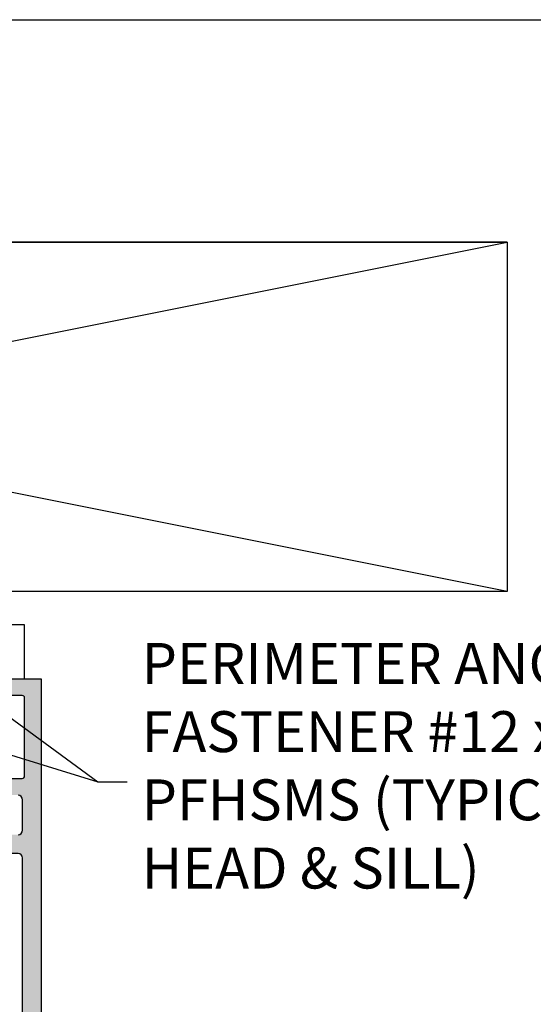
# Model space of a CAD drawing. Units: inches. Extents: x 0.1 to 30.9, y 0.1 to 24.
# Drawn here: x 8.7 to 10.9, y 19.8 to 24 of the extents above; entities that cross this region are included whole.
import ezdxf

# ---------------------------------------------------------------- set-up
doc = ezdxf.new("R2010")
doc.units = ezdxf.units.IN
doc.header["$MEASUREMENT"] = 0
for name, color, linetype in [('HATCH', 8, 'Continuous'), ('SHAPE', 3, 'Continuous'), ('Text', 3, 'Continuous')]:
    doc.layers.add(name, color=color, linetype=linetype)
doc.styles.get("Standard").update_dxf_attribs({"font": 'arialn.TTF'})
doc.dimstyles.new('Elev', dxfattribs={"dimtxt": 0.09375, "dimasz": 0.125, "dimexe": 0.125, "dimexo": 0.125, "dimgap": 0.0625, "dimtad": 1, "dimdec": 5, "dimlfac": 16, "dimzin": 0, "dimdsep": 46, "dimlunit": 5, "dimtxsty": 'Standard', "dimcen": 0, "dimclrd": 256, "dimclre": 256, "dimclrt": 256, "dimadec": 0, "dimazin": 0, "dimtm": 1e-09, "dimtfac": 1, "dimtdec": 5, "dimtofl": 0, "dimtmove": 0, "dimatfit": 0, "dimfxl": 1, "dimfrac": 2, "dimtolj": 1, "dimtzin": 0, "dimlwd": -1, "dimlwe": -1, "dimarcsym": 0})

msp = doc.modelspace()

# ---------------------------------------------------------------- hatches: boundary and pattern name
at = {"layer": 'HATCH'}
h = msp.add_hatch(color=256, dxfattribs=at)
edge = h.paths.add_edge_path()
edge.add_line((6.46214097706779, 20.58709478876588), (6.46214097706779, 20.67709478876589))
edge.add_arc((6.487140977067795, 20.67709478876586), 0.0249999999999995, 0, 180, ccw=False)
edge.add_line((6.512140977067772, 20.67709478876586), (6.512140977067772, 20.67209478876586))
edge.add_arc((6.532140977067783, 20.67209478876586), 0.0199999999999989, 179.9999999999949, 270.0000000000019)
edge.add_line((6.532140977067783, 20.65209478876588), (6.598390977067779, 20.65209478876588))
edge.add_arc((6.598390977067779, 20.67209478876586), 0.0200000000000014, 269.9999999999981, 359.9999999999949)
edge.add_line((6.61839097706779, 20.67209478876586), (6.61839097706779, 20.94459478876587))
edge.add_arc((6.598390977067779, 20.94459478876587), 0.0200000000000023, 359.9999999999949, 449.9999999999974)
edge.add_line((6.598390977067779, 20.96459478876588), (6.532140977067783, 20.96459478876588))
edge.add_arc((6.532140977067783, 20.94459478876587), 0.0200000000000014, 90.00000000000699, 180.0000000000051)
edge.add_line((6.512140977067772, 20.94459478876587), (6.512140977067772, 20.93959478876588))
edge.add_arc((6.487140977067795, 20.93959478876588), 0.0249999999999995, -180, 0, ccw=False)
edge.add_line((6.46214097706779, 20.93959478876588), (6.46214097706779, 20.97709478876587))
edge.add_arc((6.512140977067772, 20.97709478876587), 0.0500000000000005, 89.99999999999977, 180, ccw=False)
edge.add_line((6.512140977067772, 21.02709478876588), (6.598390977067779, 21.02709478876588))
edge.add_arc((6.598390977067779, 20.94459478876587), 0.0825000000000014, -1.1937117960769683e-12, 89.99999999999932, ccw=False)
edge.add_line((6.68089097706779, 20.94459478876587), (6.680890977067761, 20.60933114085091))
edge.add_arc((6.598890977067767, 20.55209478876592), 0.099999999999994, -2.3880154632942094, 34.91520624744538, ccw=False)
edge.add_arc((6.718786765150568, 20.54709478876587), 0.0199999999999989, 177.6119845367282, 270.0000000000051)
edge.add_line((6.718786765150568, 20.52709478876586), (7.401390977067777, 20.52709478876586))
edge.add_arc((7.401390977067805, 20.54709478876587), 0.0200000000000031, 270.0000000000076, 360.0000000000102)
edge.add_line((7.421390977067787, 20.54709478876587), (7.421390977067758, 20.67709478876583))
edge.add_arc((7.501390977067771, 20.67709478876586), 0.0800000000000019, 90.0000000000012, 180.0000000000128, ccw=False)
edge.add_line((7.501390977067771, 20.75709478876587), (7.728390977067775, 20.75709478876587))
edge.add_line((7.728390977067746, 20.75709478876587), (7.743390977067733, 20.74209478876586))
edge.add_line((7.743390977067761, 20.74209478876586), (7.758390977067747, 20.75709478876584))
edge.add_line((7.758390977067747, 20.75709478876587), (7.985390977067751, 20.75709478876587))
edge.add_arc((7.985390977067751, 20.67709478876586), 0.0800000000000001, 41.22521420907913, 89.99999999999909, ccw=False)
edge.add_arc((8.060603473661772, 20.74299683999414), 0.0199999999999994, 221.2252142090823, 291.7423063546684)
edge.add_arc((8.118390977067705, 20.59809478876602), 0.1360000000000019, 84.92819184228568, 111.74230635466739, ccw=False)
edge.add_arc((8.128645863526614, 20.71364061215966), 0.020000000000002, -15.000000000002274, 84.92819184228392, ccw=False)
edge.add_line((8.147964380052414, 20.70846423125761), (8.136767129270012, 20.66667552243254))
edge.add_arc((8.118390977067705, 20.59809478876602), 0.0709999999999996, 75.00000000000122, 375.0000000000019)
edge.add_line((8.186971710734227, 20.6164709409683), (8.229214596165647, 20.6277898880056))
edge.add_arc((8.234390977067719, 20.60847137147983), 0.0199999999999992, -5.115907697472721e-12, 105.0000000000006, ccw=False)
edge.add_line((8.2543909770677, 20.60847137147983), (8.2543909770677, 20.54709478876587))
edge.add_arc((8.27439097706771, 20.54709478876587), 0.0199999999999996, 180, 270)
edge.add_line((8.27439097706771, 20.52709478876586), (8.64339075753692, 20.52709478876586))
edge.add_arc((8.64339075753692, 20.54709478876587), 0.0200000000000014, 270, 359.9999800348135)
edge.add_line((8.66339075753693, 20.54709478179669), (8.663390977067664, 20.67710078876587))
edge.add_arc((8.643390977067654, 20.67710078876587), 0.0199999999999996, 1.01778e-11, 89.99999999998983)
edge.add_line((8.643390977067654, 20.69710078876588), (8.569390977067528, 20.69710078876588))
edge.add_arc((8.569390977067556, 20.74710078876587), 0.0499999999999972, 179.999999999996, 269.9999999999995, ccw=False)
edge.add_line((8.519390977067545, 20.74710078876587), (8.519390977067545, 20.83709778876588))
edge.add_arc((8.529390977067562, 20.83709778876588), 0.009999999999998, 90, 180, ccw=False)
edge.add_line((8.529390977067562, 20.84709778876587), (8.581390977067556, 20.84709778876587))
edge.add_arc((8.581390977067556, 20.83709778876588), 0.0099999999999962, -1.0174971976084635e-11, 90.00000000000512, ccw=False)
edge.add_line((8.591390977067547, 20.83709778876588), (8.591390977067547, 20.77909778876589))
edge.add_arc((8.601390977067567, 20.77909778876589), 0.0100000000000051, 180.0000000000203, 270)
edge.add_line((8.601390977067567, 20.76909778876586), (8.661390977067567, 20.76909778876586))
edge.add_arc((8.66139097706754, 20.77909778876589), 0.0100000000000016, 270.0000000000204, 360)
edge.add_line((8.671390977067558, 20.77909778876589), (8.671390977067558, 21.1150977887659))
edge.add_arc((8.66139097706754, 21.11509778876587), 0.0099999999999998, 359.9999999999898, 450.0000000000102)
edge.add_line((8.66139097706754, 21.12509778876586), (8.601390977067538, 21.12509778876586))
edge.add_arc((8.601390977067567, 21.11509778876587), 0.0099999999999998, 90.00000000001017, 180.0000000000101)
edge.add_line((8.591390977067547, 21.11509778876587), (8.591390977067547, 21.05709778876588))
edge.add_arc((8.581390977067556, 21.05709778876588), 0.009999999999998, -90, 0, ccw=False)
edge.add_line((8.581390977067556, 21.04709778876589), (8.529390977067562, 21.04709778876589))
edge.add_arc((8.529390977067536, 21.05709778876588), 0.009999999999998, 180, 270.0000000000229, ccw=False)
edge.add_line((8.519390977067545, 21.05709778876588), (8.519390977067545, 21.14709478876589))
edge.add_arc((8.569390977067556, 21.14709478876589), 0.0499999999999981, 90.00000000000102, 180.0000000000021, ccw=False)
edge.add_line((8.569390977067556, 21.19709478876587), (8.743390977067563, 21.19709478876587))
edge.add_line((8.743390977067563, 21.19709478876587), (8.743390977068074, 19.24709478876588))
edge.add_arc((8.693390977068063, 19.24709478876588), 0.0500000000000007, -89.99999999999591, 1.63140612130519e-11, ccw=False)
edge.add_line((8.693390977068063, 19.19709478876587), (8.622766017644594, 19.19709478876587))
edge.add_line((8.622766017644622, 19.19709478876587), (8.622765977068084, 19.19709476148296))
edge.add_arc((8.622765977068084, 19.21709476148297), 0.0200000000000031, 180, 270, ccw=False)
edge.add_line((8.602765977068074, 19.21709476148297), (8.602765977068103, 19.28709478876587))
edge.add_arc((8.620265977068087, 19.28709478876584), 0.0174999999999983, 0, 180, ccw=False)
edge.add_line((8.6377659770681, 19.28709478876584), (8.6377659770681, 19.27209478876583))
edge.add_arc((8.662765977068076, 19.27209478876586), 0.0249999999999791, 180, 360)
edge.add_line((8.687765977068054, 19.27209478876586), (8.687765977068054, 19.52210900798844))
edge.add_arc((8.662765977068076, 19.52210900798844), 0.0249999999999791, 2.84978e-11, 180.0000000000285)
edge.add_line((8.6377659770681, 19.52210900798841), (8.6377659770681, 19.50710900798839))
edge.add_arc((8.620265977068087, 19.50710900798839), 0.0175000000000054, -180, 0, ccw=False)
edge.add_line((8.602765977068074, 19.50710900798839), (8.602765977068074, 19.54710900798841))
edge.add_arc((8.652765977068086, 19.54710900798841), 0.0499999999999985, 89.9999999999975, 179.999999999998, ccw=False)
edge.add_line((8.652765977068086, 19.59710900798842), (8.66339097706809, 19.59710900798842))
edge.add_line((8.66339097706809, 19.59710900798842), (8.66339097706809, 20.42709478876586))
edge.add_arc((8.643390977068078, 20.42709478876586), 0.02, 5.0889e-12, 89.99999999999872)
edge.add_line((8.643390977068078, 20.44709478876584), (7.981390977067817, 20.44709478876584))
edge.add_arc((7.981390977067789, 20.46709478876585), 0.0199999999999978, 180.0000000000153, 270.0000000000038, ccw=False)
edge.add_line((7.961390977067807, 20.46709478876585), (7.961390977067807, 20.52709478876586))
edge.add_line((7.961390977067807, 20.52709478876586), (7.985390977067808, 20.52709478876586))
edge.add_line((7.985390977067808, 20.52709478876586), (7.98539097706778, 20.67709478876586))
edge.add_line((7.985390977067751, 20.67709478876586), (7.501390977067742, 20.67709478876586))
edge.add_line((7.501390977067771, 20.67709478876586), (7.501390977067799, 20.52709478876586))
edge.add_line((7.501390977067799, 20.52709478876586), (7.5253909770678, 20.52709478876586))
edge.add_line((7.5253909770678, 20.52709478876586), (7.525390977067829, 20.46709478876585))
edge.add_arc((7.50539097706779, 20.46709478876585), 0.0200000000000018, -89.99999999999608, 1.5290879673557356e-11, ccw=False)
edge.add_line((7.50539097706779, 20.44709478876587), (7.008390977067776, 20.44709478876587))
edge.add_line((7.008390977067776, 20.44709478876587), (6.99339097706779, 20.46209478876589))
edge.add_line((6.99339097706779, 20.46209478876586), (6.978390977067803, 20.44709478876584))
edge.add_line((6.978390977067803, 20.44709478876587), (6.549640977067795, 20.44709478876587))
edge.add_arc((6.549640977067795, 20.47209478876588), 0.0250000000000004, 89.99999999999898, 270.000000000001, ccw=False)
edge.add_line((6.549640977067795, 20.49709478876588), (6.598890977067796, 20.49709478876588))
edge.add_arc((6.598890977067796, 20.51709478876587), 0.0200000000000014, 269.9999999999974, 359.9999999999949)
edge.add_line((6.618890977067778, 20.51709478876587), (6.618890977067778, 20.55209478876586))
edge.add_arc((6.598890977067796, 20.55209478876586), 0.0200000000000009, 5.0889e-12, 90.00000000000126)
edge.add_line((6.598890977067796, 20.57209478876587), (6.477140977067804, 20.57209478876587))
edge.add_line((6.477140977067776, 20.57209478876587), (6.46214097706779, 20.58709478876588))
edge = h.paths.add_edge_path()
edge.add_line((6.212140990904416, 20.58709454459128), (6.212140977067988, 20.58709455842771))
edge.add_line((6.21214097706796, 20.58709455842771), (6.197140977067974, 20.57209455842773))
edge.add_line((6.197140977067974, 20.57209455842773), (6.07589097706797, 20.57209455842773))
edge.add_arc((6.07589097706797, 20.55209455842772), 0.0199999999999996, 89.99999999999746, 180)
edge.add_line((6.05589097706796, 20.55209455842772), (6.05589097706796, 20.51709455842772))
edge.add_arc((6.07589097706797, 20.51709455842772), 0.02, 180.0000000000051, 270.0000000000013)
edge.add_line((6.07589097706797, 20.49709455842771), (6.124640977067983, 20.49709455842771))
edge.add_arc((6.124640977067983, 20.4720945584277), 0.0250000000000004, -89.9999999999979, 90, ccw=False)
edge.add_line((6.124640977067983, 20.44709455842772), (5.981390977068073, 20.44709455842772))
edge.add_arc((5.981390977068272, 20.4670945584279), 0.0200000000001897, 179.9999999994759, 269.99999999946056, ccw=False)
edge.add_line((5.961390977068063, 20.46709455842808), (5.961390977068035, 20.52709455842808))
edge.add_line((5.961390977068063, 20.52709455842808), (5.985390977068064, 20.52709455842808))
edge.add_line((5.985390977068064, 20.52709455842808), (5.985390977068036, 20.67709455842809))
edge.add_line((5.985390977068036, 20.67709455842809), (5.501390977068027, 20.67709455842809))
edge.add_line((5.501390977068027, 20.67709455842809), (5.501390977068055, 20.52709455842808))
edge.add_line((5.501390977068055, 20.52709455842808), (5.525390977068056, 20.52709455842808))
edge.add_line((5.525390977068056, 20.52709455842808), (5.525390977068056, 20.46709455842808))
edge.add_arc((5.505390977068074, 20.46709455842808), 0.0199999999999996, -90.0000000000025, 1.0174971976084635e-11, ccw=False)
edge.add_line((5.505390977068074, 20.44709455842809), (5.471390977068367, 20.4470945584279))
edge.add_arc((5.471390977068054, 20.49709455842788), 0.0500000000000025, 180.0000000000265, 270.0000000003394, ccw=False)
edge.add_line((5.421390977068071, 20.49709455842785), (5.4213909770679, 20.88930099460069))
edge.add_arc((5.40139097706789, 20.88930099460069), 0.0200000000000007, 2.54444e-11, 89.99999999999682)
edge.add_line((5.40139097706789, 20.90930099460067), (5.368390977068187, 20.90930099460067))
edge.add_arc((5.368390977068187, 21.05997838056243), 0.1506773859617567, 180, 270, ccw=False)
edge.add_line((5.217713591106431, 21.05997838056243), (5.217713591106431, 21.0970945584277))
edge.add_arc((5.19771359110642, 21.0970945584277), 0.0200000000000005, 5.0889e-12, 90.00000000000254)
edge.add_line((5.19771359110642, 21.11709455842771), (4.862788854824728, 21.11709455842771))
edge.add_arc((4.862788854824728, 21.0970945584277), 0.0199999999999996, 90.0000000000006, 178.2488205142108)
edge.add_line((4.842798195585473, 21.09770574021795), (4.822906820214441, 20.44709455842761))
edge.add_line((4.82290682021447, 20.44709455842761), (4.822906820214527, 19.59710877765025))
edge.add_line((4.822906820214527, 19.59710877765025), (4.834015977067721, 19.59710877765025))
edge.add_arc((4.834015977067721, 19.54710877765027), 0.0500000000000007, -4.092726157978177e-12, 90.00000000000409, ccw=False)
edge.add_line((4.884015977067733, 19.54710877765027), (4.884015977067733, 19.50710877765025))
edge.add_arc((4.86651597706772, 19.50710877765025), 0.0175000000000054, -179.9999999999941, 5.7980287238024175e-12, ccw=False)
edge.add_line((4.849015977067708, 19.50710877765025), (4.849015977067708, 19.52210877765026))
edge.add_arc((4.82401597706773, 19.52210877765026), 0.0249999999999791, 359.9999999999715, 539.9999999999714)
edge.add_line((4.799015977067753, 19.52210877765029), (4.799015977067753, 19.27209455842771))
edge.add_arc((4.824081766541425, 19.27216034790138), 0.0250658758114067, 180.1503822780752, 354.1248072696936)
edge.add_line((4.849015977067708, 19.26959455842769), (4.849015977067708, 19.2870945584277))
edge.add_arc((4.86651597706772, 19.2870945584277), 0.0174999999999983, 0, 180, ccw=False)
edge.add_line((4.884015977067704, 19.2870945584277), (4.884015977067733, 19.21709455842771))
edge.add_arc((4.864015956779454, 19.21709457871597), 0.0200000202882805, 269.999941878445, 359.99994187845516, ccw=False)
edge.add_line((4.864015936491185, 19.19709455842772), (4.793390977067744, 19.19709455842772))
edge.add_arc((4.793390977067744, 19.24709455842771), 0.0500000000000007, 179.9999999999878, 269.9999999999977, ccw=False)
edge.add_line((4.743390977067733, 19.24709455842774), (4.743390977068102, 20.76209455842772))
edge.add_line((4.743390977068102, 20.76209455842772), (4.758390977068089, 20.77709455842771))
edge.add_line((4.758390977068089, 20.77709455842771), (4.743390977068102, 20.7920945584277))
edge.add_line((4.743390977068102, 20.7920945584277), (4.743390977068131, 20.98209455842772))
edge.add_line((4.743390977068159, 20.98209455842772), (4.758390977068174, 20.99709455842774))
edge.add_line((4.758390977068174, 20.99709455842771), (4.743390977068187, 21.01209455842772))
edge.add_line((4.743390977068159, 21.01209455842772), (4.743390977068187, 21.19709455842773))
edge.add_line((4.743390977068216, 21.19709455842773), (5.377777787557349, 21.19709455842773))
edge.add_arc((5.37777778755732, 21.17709455842772), 0.0200000000000014, -14.99999999999352, 90.0000000000012, ccw=False)
edge.add_line((5.39709630408312, 21.17191817752567), (5.3854782780882, 21.12855911422898))
edge.add_arc((5.368390977068187, 21.05997838056243), 0.0706773859617567, 76.00927883610429, 376.0092788361045)
edge.add_line((5.436327285143576, 21.07947071063026), (5.476214596165945, 21.09015848340696))
edge.add_arc((5.481390977067988, 21.07083996688118), 0.0199999999999994, 3.5697667044587433e-11, 105.00000000000281, ccw=False)
edge.add_line((5.50139097706797, 21.07083996688118), (5.50139097706814, 20.77709455842808))
edge.add_arc((5.521390977068151, 20.77709455842808), 0.0200000000000005, 180.0000000000152, 270)
edge.add_line((5.521390977068151, 20.7570945584281), (5.728390977068031, 20.7570945584281))
edge.add_line((5.728390977068031, 20.7570945584281), (5.743390977068017, 20.74209455842808))
edge.add_line((5.743390977068017, 20.74209455842808), (5.758390977068003, 20.75709455842807))
edge.add_line((5.758390977068032, 20.7570945584281), (5.973390977067978, 20.7570945584281))
edge.add_arc((5.973390977067978, 20.77709455842808), 0.0200000000000014, 270.0000000000038, 360.0000000000051)
edge.add_line((5.99339097706796, 20.77709455842808), (5.99339097706796, 20.9445945584277))
edge.add_arc((6.07589097706797, 20.94459455842773), 0.0824999999999994, 89.99999999999977, 180, ccw=False)
edge.add_line((6.07589097706797, 21.02709455842771), (6.162140977067977, 21.02709455842771))
edge.add_arc((6.162140977067977, 20.97709455842773), 0.0499999999999989, 1.9895196601282805e-12, 90.00000000000182, ccw=False)
edge.add_line((6.21214097706796, 20.97709455842773), (6.21214097706796, 20.93959455842773))
edge.add_arc((6.187140977067983, 20.9395945584277), 0.0249999999999999, -180, 0, ccw=False)
edge.add_line((6.162140977067977, 20.9395945584277), (6.162140977067977, 20.9445945584277))
edge.add_arc((6.142140977067967, 20.94459455842773), 0.0199999999999996, 0, 90)
edge.add_line((6.142140977067967, 20.96459455842771), (6.07589097706797, 20.96459455842771))
edge.add_arc((6.07589097706797, 20.94459455842773), 0.0199999999999996, 89.99999999999936, 180)
edge.add_line((6.05589097706796, 20.94459455842773), (6.05589097706796, 20.82334455842772))
edge.add_arc((6.05589097706796, 20.80834455842771), 0.0150000000000006, -90, 90, ccw=False)
edge.add_line((6.05589097706796, 20.79334455842772), (6.05589097706796, 20.67209455842772))
edge.add_arc((6.07589097706797, 20.67209455842772), 0.0200000000000011, 179.9999999999949, 269.9999999999955)
edge.add_line((6.07589097706797, 20.65209455842771), (6.142140977067967, 20.65209455842771))
edge.add_arc((6.142140977067967, 20.67209455842772), 0.0200000000000014, 270.0000000000045, 360.0000000000051)
edge.add_line((6.162140977067977, 20.67209455842772), (6.162140977067977, 20.67709455842772))
edge.add_arc((6.187140977067983, 20.67709455842772), 0.0250000000000004, 0, 180, ccw=False)
edge.add_line((6.21214097706796, 20.67709455842772), (6.212140990904387, 20.58709454459128))

# ---------------------------------------------------------------- linework, layer by layer
msp.add_line((4.743390977068017, 21.19709478876573), (8.743390977067534, 21.19709478876587))
msp.add_lwpolyline([(10.74339097706801, 21.57209478876573), (3.243390977068017, 23.07209478876573), (10.74339097706801, 23.07209478876573), (10.74339097706801, 21.57209478876573), (3.243390977068017, 21.57209478876573), (10.74339097706801, 23.07209478876573), (3.243390977068017, 23.07209478876573), (3.243390977068017, 21.57209478876573)])
msp.add_lwpolyline([(5.377777787557135, 21.19709478876573), (8.671101998249455, 21.19709478876573), (8.671101998249455, 21.42811378437549), (5.377777787557135, 21.42811378437549)], close=True)
at = {"layer": 'Defpoints', "lineweight": -3}
msp.add_lwpolyline([(0.125, 24.02821755547473), (30.875, 24.02821755547473), (30.875, 0.125), (0.125, 0.125)], close=True, dxfattribs=at)
at = {"layer": 'SHAPE'}
for points in [[(8.569390977067556, 21.19709478876587), (8.743390977067563, 21.19709478876587), (8.743390977068074, 19.24709478876588, -0.4142135623731575)], [(8.601390977067567, 20.76909778876586), (8.66139097706754, 20.76909778876586, 0.414213562372991), (8.671390977067558, 20.77909778876589), (8.671390977067558, 21.11509778876587, 0.4142135623731991), (8.66139097706754, 21.12509778876586), (8.601390977067567, 21.12509778876586, 0.4142135623731081)], [(8.64339075753692, 20.52709478876586, 0.4142134603120562), (8.66339075753693, 20.54709478179669), (8.663390977067664, 20.67710078876587, 0.414213562372991), (8.643390977067654, 20.69710078876588)], [(8.66339097706809, 19.59710900798842), (8.66339097706809, 20.42709478876586, 0.4142135623730821), (8.643390977068078, 20.44709478876584), (7.981390977067789, 20.44709478876587, -0.41421356237303), (7.961390977067807, 20.46709478876585), (7.961390977067807, 20.52709478876586), (7.985390977067808, 20.52709478876586), (7.985390977067751, 20.67709478876586), (7.501390977067771, 20.67709478876586), (7.501390977067799, 20.52709478876586), (7.5253909770678, 20.52709478876586), (7.525390977067829, 20.46709478876588, -0.4142135623731471), (7.50539097706779, 20.44709478876587), (7.008390977067776, 20.44709478876587), (6.99339097706779, 20.46209478876586), (6.978390977067803, 20.44709478876587), (6.549640977067795, 20.44709478876587, -1.000000000000017), (6.549640977067795, 20.49709478876588), (6.598890977067796, 20.49709478876588, 0.4142135623730951), (6.618890977067778, 20.51709478876587), (6.618890977067778, 20.55209478876586, 0.4142135623730821), (6.598890977067796, 20.57209478876587), (6.477140977067776, 20.57209478876587), (6.46214097706779, 20.58709478876588)]]:
    msp.add_lwpolyline(points, format="xyb", dxfattribs=at)

# ---------------------------------------------------------------- texts
at = {"layer": 'Text', "insert": (9.174327055163088, 20.80068348699959), "char_height": 0.17578125, "attachment_point": 4}
msp.add_mtext('PERIMETER ANCHOR \\PFASTENER #12 x 3"\\PPFHSMS (TYPICAL\\PHEAD & SILL)', dxfattribs=at)

# ---------------------------------------------------------------- leaders
at = {"layer": 'Text', "annotation_type": 0, "has_hookline": 1, "hookline_direction": 0, "text_width": 2.084674496930422}
msp.add_leader([(7.065029027564591, 22.16089768782016), (8.986827055163088, 20.75380848699959), (9.111827055163088, 20.75380848699959)], dimstyle='Elev', override={"dimgap": 0.0625, "dimtad": 0}, dxfattribs=at)
at = {"layer": 'Text'}
msp.add_leader([(5.833697744552253, 21.73029548801554), (8.986827055163088, 20.75380848699959)], dimstyle='Elev', override={"dimgap": 0.0625, "dimtad": 0}, dxfattribs=at)

doc.saveas('drawing.dxf')
